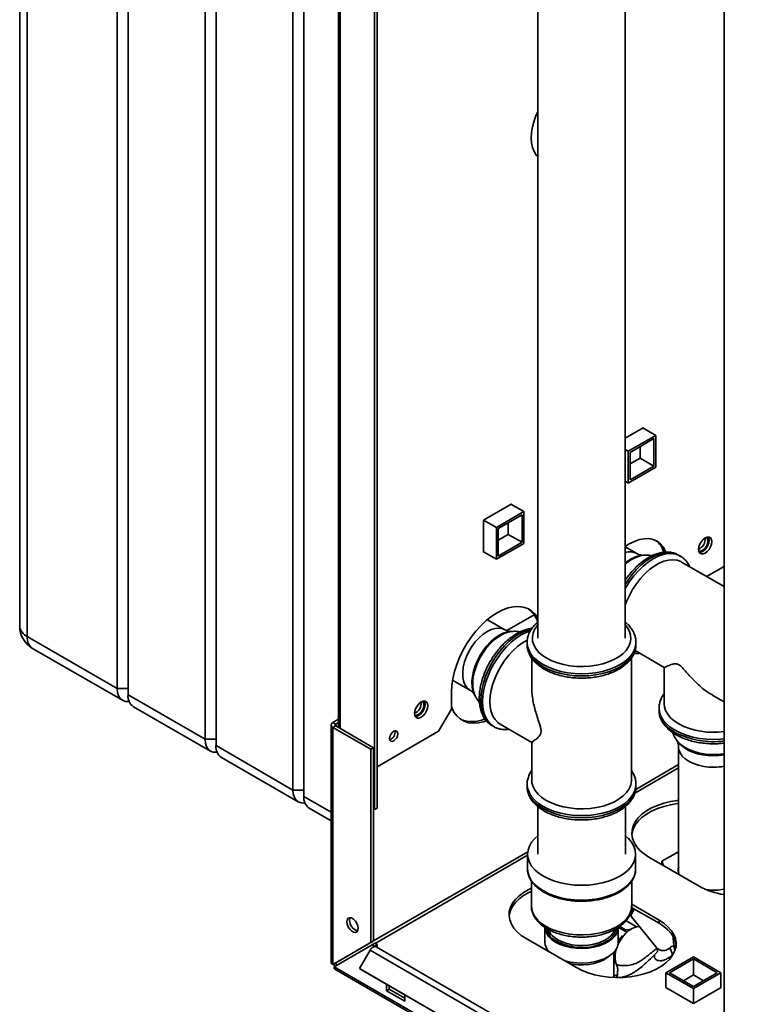
# Paper-space layout 'Blatt2' of a CAD drawing. Units: millimetres. Extents: x 0 to 4200, y 0 to 2970.
# Drawn here: x 3250 to 3527, y 763 to 1143 of the extents above; entities that cross this region are included whole.
import ezdxf

# ---------------------------------------------------------------- set-up
doc = ezdxf.new("R2010")
doc.units = ezdxf.units.MM
doc.layers.add('DEFAULT', color=179, linetype='Continuous')

psp = doc.layouts.new('Blatt2')

# ---------------------------------------------------------------- linework, layer by layer
at = {"layer": 'DEFAULT', "linetype": 'Continuous', "lineweight": 35, "ltscale": 10}
for p, q in [((3250.03, 1381.91), (3250.03, 909.13)), ((3252.96, 1377.83), (3252.96, 905.05)), ((3287.61, 885.05), (3287.61, 1357.83)), ((3291.85, 1355.38), (3291.85, 882.6)), ((3321.55, 865.46), (3321.55, 1338.23)), ((3325.79, 1335.78), (3325.79, 863.01)), ((3521.84, 1326.31), (3521.84, 706.15)), ((3355.49, 845.86), (3355.49, 1318.64)), ((3359.73, 1316.19), (3359.73, 843.41)), ((3386.96, 838.32), (3386.96, 1254.75)), ((3388.02, 838.93), (3388.02, 1255.36)), ((3373.06, 1236.24), (3373.06, 870.02)), ((3373.73, 869.63), (3373.73, 1235.85)), ((3450.01, 1176.19), (3450.01, 904.45)), ((3483.71, 904.45), (3483.71, 1176.16)), ((3490.58, 985.55), (3483.71, 981.58)), ((3490.51, 985.51), (3495.5, 982.63)), ((3490.58, 985.47), (3490.58, 985.55)), ((3484.89, 976.51), (3495.5, 982.63)), ((3485.6, 976.1), (3494.79, 981.4)), ((3494.79, 981.4), (3494.79, 970.79)), ((3495.5, 982.63), (3495.5, 970.38)), ((3483.71, 977.19), (3484.89, 976.51)), ((3484.89, 964.26), (3484.89, 976.51)), ((3485.6, 965.48), (3485.6, 976.1)), ((3489.49, 978.34), (3489.49, 973.85)), ((3489.49, 973.85), (3485.6, 971.61)), ((3489.49, 973.85), (3494.79, 970.79)), ((3495.5, 970.38), (3484.89, 964.26)), ((3494.79, 970.79), (3485.6, 965.48)), ((3483.71, 964.94), (3484.89, 964.26)), ((3439.67, 956.16), (3428.99, 949.99)), ((3433.98, 947.11), (3444.59, 953.24)), ((3439.6, 956.12), (3444.59, 953.24)), ((3439.67, 956.07), (3439.67, 956.16)), ((3444.59, 953.24), (3444.59, 940.99)), ((3428.99, 949.99), (3433.98, 947.11)), ((3428.99, 949.99), (3428.99, 937.66)), ((3434.69, 946.71), (3443.88, 952.01)), ((3443.88, 952.01), (3443.88, 941.4)), ((3433.98, 934.87), (3433.98, 947.11)), ((3434.69, 936.09), (3434.69, 946.71)), ((3438.58, 948.95), (3438.58, 944.46)), ((3438.58, 944.46), (3434.69, 942.21)), ((3438.58, 944.46), (3443.88, 941.4)), ((3444.59, 940.99), (3433.98, 934.87)), ((3443.88, 941.4), (3434.69, 936.09)), ((3488.12, 937.1), (3483.71, 939.64)), ((3498.33, 938.44), (3498.33, 937.57)), ((3428.99, 937.74), (3433.98, 934.87)), ((3428.99, 937.66), (3429.06, 937.7)), ((3491.15, 936.45), (3490.48, 936.42)), ((3504.95, 936.1), (3504.23, 936.51)), ((3521.84, 924.33), (3505.48, 933.77)), ((3515.1, 928.21), (3521.84, 932.1)), ((3437.2, 907.71), (3430.52, 911.57)), ((3437.98, 907.36), (3448.58, 913.49)), ((3449.89, 911), (3449.89, 910.5)), ((3252.96, 905.05), (3287.61, 885.05)), ((3440.24, 907.06), (3439.57, 907.03)), ((3255.03, 900.47), (3289.68, 880.47)), ((3445.86, 902.82), (3445.86, 901.99)), ((3487.86, 903.01), (3487.86, 902.82)), ((3487.86, 901.99), (3487.86, 902.82)), ((3447.61, 896.74), (3447.61, 885.86)), ((3486.11, 849.74), (3486.11, 896.74)), ((3487.51, 899.69), (3498.78, 893.18)), ((3498.77, 893.21), (3498.77, 879.13)), ((3291.85, 885.05), (3287.61, 885.05)), ((3417.07, 888.27), (3423.75, 884.41)), ((3291.85, 882.6), (3321.55, 865.46)), ((3416.66, 883.63), (3416.66, 877.1)), ((3425.52, 882.7), (3425.83, 882.1)), ((3517.48, 882.39), (3521.84, 879.87)), ((3293.92, 878.02), (3323.62, 860.88)), ((3496.77, 877.5), (3496.77, 876.69)), ((3496.77, 877.31), (3496.77, 877.5)), ((3411.71, 868.52), (3416.66, 877.1)), ((3370.23, 870.98), (3370.23, 779.24)), ((3370.91, 871.92), (3373.06, 873.16)), ((3371.97, 871.3), (3370.91, 871.92)), ((3371.97, 870.65), (3370.91, 870.04)), ((3370.91, 778.59), (3370.91, 870.04)), ((3385.54, 861.59), (3370.91, 870.04)), ((3371.97, 871.3), (3373.06, 871.94)), ((3371.97, 870.65), (3371.97, 871.3)), ((3386.6, 862.2), (3371.97, 870.65)), ((3432.32, 870.75), (3433.03, 870.34)), ((3435.44, 871.26), (3447.65, 864.21)), ((3388.02, 854.85), (3411.71, 868.52)), ((3325.79, 865.46), (3321.55, 865.46)), ((3325.79, 863.01), (3355.49, 845.86)), ((3385.54, 861.59), (3386.6, 862.2)), ((3386.6, 787.66), (3386.6, 862.2)), ((3447.61, 864.28), (3447.61, 849.74)), ((3503.36, 865.39), (3503.72, 864.82)), ((3504.32, 862.44), (3504.32, 813.96)), ((3327.86, 858.43), (3357.56, 841.28)), ((3385.54, 787.04), (3385.54, 861.59)), ((3487.41, 844.62), (3504.32, 854.38)), ((3504.32, 855.69), (3487.75, 846.12)), ((3445.86, 848.12), (3445.86, 847.29)), ((3445.86, 847.94), (3445.86, 848.12)), ((3487.86, 847.29), (3487.86, 848.12)), ((3487.86, 847.12), (3487.86, 847.29)), ((3359.73, 845.86), (3355.49, 845.86)), ((3359.73, 843.41), (3370.23, 837.35)), ((3449.96, 839.55), (3449.96, 821.17)), ((3483.76, 821.17), (3483.76, 839.56)), ((3361.8, 838.84), (3370.23, 833.97)), ((3386.6, 838.52), (3386.96, 838.32)), ((3386.96, 838.32), (3388.02, 838.93)), ((3446.07, 822.06), (3386.6, 787.73)), ((3387.17, 786.75), (3446.01, 820.72)), ((3446.01, 821.17), (3446.01, 815.45)), ((3487.71, 815.45), (3487.71, 821.17)), ((3504.32, 822.07), (3497.81, 818.45)), ((3492.85, 820.04), (3512.29, 808.81)), ((3497.81, 818.45), (3498.53, 816.76)), ((3497.81, 818.45), (3497.81, 817.18)), ((3447.51, 810.8), (3447.51, 801.16)), ((3486.21, 801.16), (3486.21, 810.83)), ((3496.74, 795.75), (3486.21, 801.83)), ((3486.74, 799.31), (3485.67, 799.04)), ((3486.14, 800.31), (3486.91, 799.37)), ((3486.18, 800.62), (3496.74, 794.53)), ((3486.44, 799.68), (3486.81, 799.23)), ((3488.1, 793.14), (3483.98, 795.52)), ((3486.07, 796.98), (3495.68, 785.29)), ((3496.74, 794.53), (3496.74, 795.75)), ((3452.69, 792.99), (3452.69, 787.28)), ((3481.02, 787.28), (3481.02, 792.99)), ((3481.05, 792.87), (3481.02, 792.81)), ((3484.29, 791), (3481.05, 792.87)), ((3481.58, 792.82), (3481.05, 792.87)), ((3483.79, 792.02), (3481.58, 793.29)), ((3483.59, 791.65), (3483.79, 792.02)), ((3485.09, 791.68), (3484.7, 791.47)), ((3385.54, 787.04), (3370.91, 778.59)), ((3371.41, 777.73), (3386.04, 786.18)), ((3386.6, 787.66), (3371.97, 779.2)), ((3386.6, 787.66), (3385.54, 787.04)), ((3386.04, 786.18), (3387.1, 786.79)), ((3386.96, 785.65), (3386.04, 786.18)), ((3386.96, 785.65), (3388.02, 786.26)), ((3388.02, 786.26), (3387.1, 786.79)), ((3388.02, 786.26), (3388.02, 785.16)), ((3445.47, 788.61), (3464.92, 777.38)), ((3385.24, 784.11), (3381.14, 777.01)), ((3385.24, 784.11), (3512.52, 710.63)), ((3386.96, 785.65), (3386.96, 785.53)), ((3514.82, 711.96), (3387.54, 785.44)), ((3453.32, 784.08), (3453.7, 784.26)), ((3453.71, 783.85), (3453.91, 783.96)), ((3479.36, 773.6), (3479.36, 783.43)), ((3496.47, 783.9), (3495.04, 782.27)), ((3502.51, 785.81), (3503.3, 785.73)), ((3502.9, 784.44), (3502.51, 785.81)), ((3370.91, 778.59), (3371.97, 779.2)), ((3479.83, 780.18), (3479.36, 780.45)), ((3480.02, 779.25), (3479.36, 779.63)), ((3499.42, 775.42), (3510.03, 781.55)), ((3500.84, 775.42), (3510.03, 780.73)), ((3501.58, 781.55), (3501.79, 782.16)), ((3510.03, 781.55), (3520.64, 775.42)), ((3510.03, 780.73), (3519.22, 775.42)), ((3510.03, 774.61), (3510.03, 780.73)), ((3756.06, 555.67), (3371.41, 777.73)), ((3371.63, 776.82), (3756.79, 554.47)), ((3381.14, 777.01), (3508.42, 703.53)), ((3381.14, 777.01), (3381.89, 776.58)), ((3381.89, 776.58), (3509.17, 703.1)), ((3499.42, 769.67), (3499.42, 775.42)), ((3510.03, 769.3), (3499.42, 775.42)), ((3510.03, 770.12), (3500.84, 775.42)), ((3506.14, 772.36), (3510.03, 774.61)), ((3520.64, 775.42), (3510.03, 769.3)), ((3519.22, 775.42), (3510.03, 770.12)), ((3510.03, 774.61), (3513.92, 772.36)), ((3520.64, 769.71), (3520.64, 775.42)), ((3391.55, 771), (3391.55, 768.5)), ((3391.55, 768.5), (3392.61, 769.12)), ((3391.55, 768.5), (3398.62, 764.42)), ((3392.61, 769.12), (3392.61, 770.39)), ((3398.62, 765.65), (3392.61, 769.12)), ((3499.42, 769.79), (3499.32, 769.73)), ((3499.32, 769.73), (3509.99, 763.56)), ((3509.99, 763.56), (3520.67, 769.73)), ((3510.03, 763.58), (3510.03, 769.3)), ((3520.67, 769.73), (3520.64, 769.75)), ((3398.62, 764.42), (3398.62, 766.92))]:
    psp.add_line(p, q, dxfattribs=at)
at = {"layer": 'DEFAULT', "linetype": 'Continuous', "lineweight": 35, "ltscale": 10, "flags": 128}
for points in [[(3450.01, 1107.61), (3449.38, 1106.22), (3448.53, 1103.94), (3447.92, 1101.67), (3447.54, 1099.46), (3447.41, 1097.36), (3447.54, 1095.4), (3447.92, 1093.62), (3448.53, 1092.07), (3449.38, 1090.76), (3450.01, 1090.1)], [(3499.42, 937.75), (3499.29, 938.05), (3498.41, 939.6), (3497.31, 940.88), (3495.99, 941.84), (3494.5, 942.5), (3492.85, 942.82), (3491.06, 942.8), (3489.18, 942.45), (3487.23, 941.78), (3485.24, 940.78), (3483.71, 939.81)], [(3517.14, 941.64), (3517.01, 942.47), (3516.65, 943.08), (3516.09, 943.41), (3515.38, 943.42), (3514.59, 943.11), (3513.8, 942.51), (3513.09, 941.68), (3512.53, 940.7), (3512.17, 939.68), (3512.04, 938.7), (3512.17, 937.86), (3512.53, 937.25), (3513.09, 936.92), (3513.8, 936.92), (3514.59, 937.23), (3515.38, 937.82), (3516.09, 938.65), (3516.65, 939.63), (3517.01, 940.65), (3517.14, 941.64)], [(3516.07, 942.25), (3515.95, 941.27), (3515.59, 940.24), (3515.03, 939.26), (3514.32, 938.44), (3513.53, 937.84), (3512.74, 937.53), (3512.34, 937.49)], [(3513.53, 938.33), (3514.25, 938.89), (3514.89, 939.69), (3515.37, 940.61), (3515.62, 941.56), (3515.62, 942.41), (3515.37, 943.06), (3515.09, 943.34)], [(3515.78, 943.45), (3515.95, 943.08), (3516.07, 942.25)], [(3504.23, 936.51), (3502.77, 937.15), (3501.15, 937.46), (3499.41, 937.45), (3497.57, 937.11), (3495.67, 936.45), (3493.73, 935.47), (3491.79, 934.21), (3489.89, 932.67), (3488.05, 930.89), (3486.31, 928.89), (3484.69, 926.71), (3483.71, 925.2)], [(3483.71, 923.56), (3483.95, 923.98), (3485.41, 926.3), (3487.02, 928.48), (3488.77, 930.47), (3490.6, 932.26), (3492.51, 933.79), (3494.45, 935.06), (3496.39, 936.03), (3498.29, 936.69), (3500.13, 937.03), (3501.87, 937.05), (3503.49, 936.73), (3504.87, 936.14)], [(3483.71, 917.2), (3484.22, 918.56), (3485.29, 920.93), (3486.56, 923.23), (3488, 925.41), (3489.59, 927.44), (3491.29, 929.28), (3493.08, 930.89), (3494.92, 932.25), (3496.78, 933.32), (3498.62, 934.09), (3500.41, 934.54), (3502.11, 934.67), (3503.7, 934.48), (3505.14, 933.95), (3505.48, 933.77)], [(3504.32, 936.46), (3504.23, 936.51), (3504.23, 936.51)], [(3450.01, 912.32), (3449.99, 912.36), (3448.88, 913.83), (3447.56, 915.01), (3446.06, 915.88), (3444.37, 916.43), (3442.55, 916.65), (3440.6, 916.54), (3438.56, 916.1), (3436.46, 915.33), (3434.33, 914.25), (3432.2, 912.87), (3430.1, 911.21), (3428.06, 909.3), (3426.12, 907.17), (3424.29, 904.84), (3422.61, 902.35), (3421.1, 899.73), (3419.78, 897.03), (3418.68, 894.28), (3417.8, 891.53), (3417.17, 888.81), (3416.78, 886.16), (3416.66, 883.63)], [(3423.75, 884.41), (3423.55, 884.53), (3422.57, 885.39), (3421.81, 886.53), (3421.29, 887.94), (3421.01, 889.57), (3420.99, 891.37), (3421.23, 893.3), (3421.73, 895.31), (3422.46, 897.34), (3423.41, 899.33), (3424.56, 901.23), (3425.86, 902.99), (3427.29, 904.57), (3428.81, 905.91), (3430.38, 906.98), (3431.94, 907.76), (3433.47, 908.21), (3434.91, 908.33), (3436.24, 908.12), (3437.2, 907.71)], [(3447.51, 907.91), (3446.66, 907.72), (3444.76, 907.06), (3442.82, 906.08), (3440.88, 904.82), (3438.97, 903.28), (3437.14, 901.5), (3435.39, 899.5), (3433.78, 897.32), (3432.32, 895), (3431.04, 892.57), (3429.96, 890.09), (3429.1, 887.58), (3428.47, 885.09), (3428.1, 882.68), (3427.97, 880.36), (3428.1, 878.2), (3428.47, 876.22), (3429.1, 874.45), (3429.96, 872.94), (3431.04, 871.7), (3432.23, 870.8)], [(3450.01, 909.52), (3449.7, 909.16), (3448.75, 907.77), (3448.14, 906.32), (3447.87, 904.83), (3447.96, 903.33), (3448.4, 901.86), (3449.18, 900.43), (3450.3, 899.08), (3451.72, 897.82), (3453.42, 896.7)], [(3453.42, 896.7), (3455.38, 895.71), (3457.55, 894.89), (3459.89, 894.25), (3462.36, 893.8), (3464.92, 893.54), (3467.51, 893.49), (3470.09, 893.64), (3472.61, 894), (3475.02, 894.55), (3477.28, 895.28), (3479.35, 896.19), (3481.18, 897.24), (3482.75, 898.44), (3484.02, 899.74), (3484.97, 901.13), (3485.58, 902.59), (3485.85, 904.08), (3485.76, 905.57), (3485.32, 907.05), (3484.54, 908.48), (3483.71, 909.52)], [(3439.57, 907.03), (3438.23, 906.86), (3436.66, 906.36), (3435.04, 905.56), (3433.43, 904.47), (3431.85, 903.12), (3430.36, 901.54), (3428.97, 899.78), (3427.73, 897.86), (3426.66, 895.84), (3425.79, 893.76), (3425.13, 891.67), (3424.72, 889.63), (3424.54, 887.67), (3424.61, 885.84), (3424.93, 884.19), (3425.49, 882.76), (3425.52, 882.7)], [(3426.53, 894.52), (3427.53, 896.63), (3428.71, 898.65), (3430.07, 900.55), (3431.55, 902.27), (3433.13, 903.77), (3434.77, 905.02), (3436.43, 905.99), (3438.07, 906.66), (3439.66, 907.01), (3440.21, 907.06)], [(3428.68, 879.96), (3428.8, 882.27), (3429.18, 884.69), (3429.81, 887.17), (3430.67, 889.68), (3431.74, 892.17), (3433.03, 894.59), (3434.49, 896.91), (3436.1, 899.09), (3437.84, 901.09), (3439.68, 902.87), (3441.59, 904.41), (3443.53, 905.68), (3445.46, 906.65), (3447.09, 907.23)], [(3445.92, 903.75), (3445.86, 903.72), (3444.02, 902.66), (3442.21, 901.32), (3440.44, 899.73), (3438.76, 897.92), (3437.19, 895.91), (3435.77, 893.76), (3434.52, 891.49), (3433.46, 889.15), (3432.62, 886.78), (3432, 884.43), (3431.63, 882.14), (3431.5, 879.96), (3431.63, 877.92), (3432, 876.06), (3432.62, 874.42), (3433.46, 873.02), (3434.52, 871.9), (3435.44, 871.26)], [(3452.01, 894.25), (3450.2, 895.44), (3448.67, 896.76), (3447.46, 898.18), (3446.58, 899.68), (3446.04, 901.24), (3445.86, 902.82), (3445.86, 902.85)], [(3445.86, 901.99), (3446.04, 900.41), (3446.58, 898.85), (3447.46, 897.35), (3448.67, 895.93), (3450.2, 894.61), (3452.01, 893.42)], [(3487.86, 902.82), (3487.68, 901.24), (3487.14, 899.68), (3486.26, 898.18), (3485.05, 896.76), (3483.52, 895.44), (3481.71, 894.25), (3479.64, 893.2), (3477.36, 892.32), (3474.9, 891.62), (3472.29, 891.11), (3469.6, 890.8), (3466.86, 890.7), (3464.12, 890.8), (3461.42, 891.11), (3458.82, 891.62), (3456.36, 892.32), (3454.08, 893.2), (3452.01, 894.25)], [(3452.01, 893.42), (3454.08, 892.37), (3456.36, 891.49), (3458.82, 890.79), (3461.42, 890.28), (3464.12, 889.97), (3466.86, 889.87), (3469.6, 889.97), (3472.29, 890.28), (3474.9, 890.79), (3477.36, 891.49), (3479.64, 892.37), (3481.71, 893.42), (3483.52, 894.61), (3485.05, 895.93), (3486.26, 897.35), (3487.14, 898.85), (3487.68, 900.41), (3487.86, 901.99)], [(3425.81, 882.15), (3425.49, 882.87), (3425.04, 884.45), (3424.84, 886.24), (3424.89, 888.19), (3425.19, 890.25), (3425.74, 892.37), (3426.53, 894.52)], [(3292.27, 880.07), (3291.97, 880.03), (3290.75, 880.08), (3289.68, 880.47), (3288.8, 881.2), (3288.15, 882.24), (3287.74, 883.54), (3287.61, 885.05)], [(3407.53, 878.36), (3407.41, 879.2), (3407.05, 879.81), (3406.48, 880.14), (3405.77, 880.14), (3404.99, 879.83), (3404.2, 879.24), (3403.49, 878.41), (3402.93, 877.43), (3402.57, 876.4), (3402.44, 875.42), (3402.57, 874.59), (3402.93, 873.98), (3403.49, 873.65), (3404.2, 873.64), (3404.99, 873.95), (3405.77, 874.55), (3406.48, 875.38), (3407.05, 876.36), (3407.41, 877.38), (3407.53, 878.36)], [(3406.47, 878.98), (3406.35, 878), (3405.99, 876.97), (3405.42, 875.99), (3404.71, 875.16), (3403.93, 874.57), (3403.14, 874.26), (3402.74, 874.22)], [(3403.93, 875.06), (3404.65, 875.62), (3405.29, 876.42), (3405.76, 877.34), (3406.02, 878.29), (3406.02, 879.14), (3405.76, 879.79), (3405.49, 880.07)], [(3406.18, 880.18), (3406.35, 879.81), (3406.47, 878.98)], [(3430.07, 872.52), (3429.04, 872.18), (3427, 871.74), (3425.06, 871.63), (3423.23, 871.85), (3421.55, 872.4), (3420.04, 873.27), (3418.72, 874.45), (3417.62, 875.92), (3416.74, 877.67), (3416.66, 877.89)], [(3433.04, 870.33), (3433.03, 870.34), (3431.74, 871.29), (3430.67, 872.53), (3429.81, 874.05), (3429.18, 875.81), (3428.8, 877.79), (3428.68, 879.96)], [(3521.84, 865.61), (3520.51, 865.48), (3517.77, 865.38), (3515.03, 865.48), (3512.34, 865.79), (3509.74, 866.3), (3507.27, 867), (3504.99, 867.88), (3502.92, 868.93), (3501.11, 870.12), (3499.58, 871.44), (3498.37, 872.86), (3497.49, 874.36), (3496.95, 875.92), (3496.77, 877.31)], [(3498.77, 879.13), (3498.87, 878.01), (3499.31, 876.54), (3500.1, 875.11), (3501.21, 873.76), (3502.63, 872.51), (3504.34, 871.38)], [(3496.77, 876.69), (3496.95, 875.1), (3497.49, 873.55), (3498.37, 872.05), (3499.58, 870.62), (3501.11, 869.31), (3502.92, 868.11)], [(3432.23, 870.8), (3432.32, 870.75), (3432.32, 870.75)], [(3395.97, 867.61), (3395.85, 866.83), (3395.51, 866.04), (3394.99, 865.34), (3394.38, 864.85), (3393.77, 864.64), (3393.26, 864.74), (3392.91, 865.14), (3392.79, 865.77), (3392.91, 866.54), (3393.26, 867.34), (3393.77, 868.03), (3394.38, 868.53), (3394.99, 868.74), (3395.51, 868.64), (3395.85, 868.24), (3395.97, 867.61)], [(3326.21, 860.47), (3325.91, 860.43), (3324.69, 860.48), (3323.62, 860.88), (3322.74, 861.61), (3322.09, 862.64), (3321.69, 863.94), (3321.55, 865.46)], [(3521.84, 859.9), (3521.64, 859.86), (3519.32, 859.62), (3516.98, 859.59), (3514.65, 859.76), (3512.39, 860.14), (3510.26, 860.71), (3508.31, 861.46), (3506.57, 862.38), (3505.1, 863.44), (3503.93, 864.61), (3503.39, 865.35)], [(3514.03, 854.98), (3511.96, 855.44), (3510.04, 856.08), (3508.33, 856.9), (3506.89, 857.88), (3505.73, 858.97), (3504.91, 860.16), (3504.44, 861.42), (3504.32, 862.44)], [(3487.86, 848.09), (3487.68, 846.54), (3487.14, 844.99), (3486.26, 843.48), (3485.05, 842.06), (3483.52, 840.74), (3481.71, 839.55), (3479.64, 838.51), (3477.36, 837.63), (3474.9, 836.92), (3472.29, 836.41), (3469.6, 836.1), (3466.86, 836), (3464.12, 836.1), (3461.42, 836.41), (3458.82, 836.92), (3456.36, 837.63), (3454.08, 838.51), (3452.01, 839.55), (3450.2, 840.74), (3448.67, 842.06), (3447.46, 843.48), (3446.58, 844.99), (3446.04, 846.54), (3445.86, 847.94)], [(3445.86, 847.29), (3446.04, 845.71), (3446.58, 844.16), (3447.46, 842.66), (3448.67, 841.23), (3450.2, 839.91), (3452.01, 838.72), (3454.08, 837.68), (3456.36, 836.8), (3458.82, 836.09), (3461.42, 835.58), (3464.12, 835.28), (3466.86, 835.17), (3469.6, 835.28), (3472.29, 835.58), (3474.9, 836.09), (3477.36, 836.8), (3479.64, 837.68), (3481.71, 838.72), (3483.52, 839.91), (3485.05, 841.23), (3486.26, 842.66), (3487.14, 844.16), (3487.68, 845.71), (3487.86, 847.12)], [(3453.25, 841.89), (3451.52, 843.03), (3450.08, 844.3), (3448.95, 845.67), (3448.16, 847.11), (3447.71, 848.61), (3447.61, 849.74)], [(3486.11, 849.74), (3486.1, 849.36), (3485.83, 847.86), (3485.21, 846.38), (3484.24, 844.97), (3482.96, 843.65), (3481.37, 842.44), (3479.51, 841.37), (3477.42, 840.45), (3475.13, 839.71), (3472.68, 839.15), (3470.13, 838.79), (3467.52, 838.64), (3464.89, 838.69), (3462.3, 838.95), (3459.8, 839.41), (3457.43, 840.06), (3455.23, 840.89), (3453.25, 841.89)], [(3360.16, 840.88), (3359.86, 840.84), (3358.63, 840.89), (3357.56, 841.28), (3356.68, 842.01), (3356.03, 843.05), (3355.63, 844.35), (3355.49, 845.86)], [(3504.32, 841.96), (3503.85, 841.9), (3501.13, 841.44), (3498.54, 840.8), (3496.11, 839.97), (3493.88, 838.97), (3491.88, 837.81), (3490.15, 836.52), (3488.71, 835.12), (3487.59, 833.62), (3486.8, 832.06), (3486.36, 830.45), (3486.27, 828.82), (3486.53, 827.19), (3487.15, 825.6), (3488.11, 824.06), (3489.39, 822.61), (3490.98, 821.26), (3492.85, 820.04)], [(3486.28, 828.61), (3486.36, 829.22), (3486.8, 830.83), (3487.59, 832.4), (3488.71, 833.9), (3490.15, 835.3), (3491.88, 836.59), (3493.88, 837.74), (3496.11, 838.74), (3498.54, 839.57), (3501.13, 840.22), (3503.85, 840.67), (3504.32, 840.73)], [(3449.96, 828.21), (3448.8, 827.18), (3447.6, 825.77), (3446.72, 824.28), (3446.19, 822.74), (3446.01, 821.17), (3446.19, 819.59), (3446.72, 818.05), (3447.6, 816.56), (3448.8, 815.15), (3450.32, 813.84), (3452.12, 812.65)], [(3452.12, 812.65), (3454.17, 811.62), (3456.43, 810.74), (3458.88, 810.05), (3461.46, 809.54), (3464.14, 809.23), (3466.86, 809.13), (3469.58, 809.23), (3472.26, 809.54), (3474.84, 810.05), (3477.28, 810.74), (3479.55, 811.62), (3481.6, 812.65), (3483.4, 813.84), (3484.92, 815.15), (3486.12, 816.56), (3487, 818.05), (3487.53, 819.59), (3487.71, 821.17), (3487.53, 822.74), (3487, 824.28), (3486.12, 825.77), (3484.92, 827.18), (3483.76, 828.21)], [(3446.01, 815.45), (3446.19, 813.88), (3446.72, 812.33), (3447.6, 810.84), (3448.8, 809.43), (3450.32, 808.12), (3452.12, 806.94)], [(3452.12, 806.94), (3454.17, 805.9), (3456.43, 805.03), (3458.88, 804.33), (3461.46, 803.82), (3464.14, 803.52), (3466.86, 803.41), (3469.58, 803.52), (3472.26, 803.82), (3474.84, 804.33), (3477.28, 805.03), (3479.55, 805.9), (3481.6, 806.94), (3483.4, 808.12), (3484.92, 809.43), (3486.12, 810.84), (3487, 812.33), (3487.53, 813.88), (3487.71, 815.45)], [(3447.51, 808.02), (3446.5, 807.53), (3444.5, 806.38), (3442.77, 805.09), (3441.33, 803.69), (3440.21, 802.19), (3439.42, 800.62), (3438.98, 799.01), (3438.89, 797.38), (3439.16, 795.76), (3439.77, 794.17), (3440.73, 792.63), (3442.01, 791.18), (3443.6, 789.83), (3445.47, 788.61)], [(3438.9, 797.18), (3438.98, 797.79), (3439.42, 799.4), (3440.21, 800.97), (3441.33, 802.46), (3442.77, 803.87), (3444.5, 805.16), (3446.5, 806.31), (3447.51, 806.79)], [(3447.51, 801.16), (3447.61, 800.02), (3448.06, 798.52), (3448.86, 797.06), (3449.99, 795.69), (3451.44, 794.41), (3453.18, 793.26)], [(3453.18, 793.26), (3455.17, 792.26), (3457.38, 791.42), (3459.76, 790.77), (3462.28, 790.31), (3464.88, 790.05), (3467.52, 790), (3470.15, 790.15), (3472.71, 790.51), (3475.17, 791.07), (3477.47, 791.82), (3479.58, 792.74), (3481.44, 793.82), (3483.04, 795.03), (3484.33, 796.36), (3485.3, 797.78), (3485.93, 799.26), (3486.2, 800.78), (3486.21, 801.16)], [(3487.35, 799.94), (3487.21, 799.76), (3486.52, 798.78), (3486.09, 797.97), (3485.96, 797.34), (3486.07, 796.98)], [(3376.28, 795.08), (3376.41, 795.87), (3376.79, 796.41), (3377.38, 796.64), (3378.09, 796.53), (3378.85, 796.09), (3379.57, 795.37), (3380.15, 794.47), (3380.53, 793.49), (3380.66, 792.55), (3380.53, 791.76), (3380.15, 791.22), (3379.57, 790.99), (3378.85, 791.1), (3378.09, 791.54), (3377.38, 792.26), (3376.79, 793.16), (3376.41, 794.14), (3376.28, 795.08)], [(3377.34, 795.69), (3377.47, 796.48), (3377.55, 796.64)], [(3464.92, 777.38), (3467.03, 776.3), (3469.37, 775.39), (3471.89, 774.65), (3474.55, 774.09), (3477.31, 773.74), (3480.12, 773.58), (3482.94, 773.63), (3485.73, 773.89), (3488.45, 774.34), (3491.04, 774.99), (3493.47, 775.82), (3495.7, 776.82), (3497.7, 777.98), (3499.43, 779.26), (3500.87, 780.67), (3501.99, 782.17), (3502.78, 783.73), (3503.23, 785.34), (3503.31, 786.97), (3503.05, 788.6), (3502.43, 790.19), (3501.47, 791.72), (3500.19, 793.18), (3498.6, 794.53), (3496.74, 795.75)], [(3496.74, 794.53), (3498.6, 793.3), (3500.19, 791.95), (3501.47, 790.5), (3502.43, 788.96), (3503.05, 787.37), (3503.31, 785.75), (3503.33, 785.34)], [(3456.84, 787.21), (3458.58, 786.36), (3460.53, 785.68), (3462.65, 785.19), (3464.87, 784.9), (3467.15, 784.82), (3469.41, 784.95), (3471.62, 785.29), (3473.69, 785.83), (3475.6, 786.56), (3477.27, 787.45), (3478.68, 788.49), (3479.78, 789.64), (3480.54, 790.88), (3480.95, 792.17), (3481.02, 792.99)], [(3480.91, 786.26), (3481.61, 787.62), (3482.63, 789.15), (3483.79, 790.52), (3485.05, 791.65), (3486.36, 792.5), (3487.66, 793.03), (3488.89, 793.22), (3489.16, 793.22)], [(3456.36, 788.98), (3457.67, 788.1), (3459.31, 787.3), (3461.15, 786.66), (3463.15, 786.21), (3465.25, 785.96), (3467.4, 785.9), (3469.53, 786.06), (3471.59, 786.41), (3473.51, 786.96), (3475.26, 787.68), (3476.78, 788.55), (3477.49, 789.09)], [(3460.35, 780.02), (3460.53, 779.96), (3462.65, 779.47), (3464.87, 779.18), (3467.15, 779.1), (3469.41, 779.24), (3471.62, 779.58), (3473.69, 780.12), (3475.6, 780.84), (3477.27, 781.73), (3478.68, 782.77), (3479.78, 783.92), (3480.54, 785.16), (3480.95, 786.46), (3481.02, 787.28)], [(3462.2, 778.95), (3463.45, 778.7), (3465.54, 778.47), (3467.66, 778.44), (3469.75, 778.63), (3471.77, 779.01), (3473.64, 779.58), (3475.32, 780.33), (3476.75, 781.23), (3477.58, 781.93)], [(3479.36, 774.26), (3480.24, 774.44), (3480.62, 774.5)]]:
    psp.add_lwpolyline(points, dxfattribs=at)
at = {"layer": 'DEFAULT', "linetype": 'Continuous', "lineweight": 35, "ltscale": 100}
for centre, radius, start, end in [((3490.23, 935.06), 8.79, 16.9111, 53.5822), ((3510.38, 942.6), 4.19, 293.3763, 6.6291), ((3512.65, 939.49), 1.45, 247.4034, 307.1228), ((3485.51, 932.09), 5.64, 62.5032, 108.6286), ((3492.51, 924.12), 12.41, 96.4348, 135.1556), ((3491.77, 924.57), 11.93, 96.2265, 132.5372), ((3440.34, 907.52), 10.17, 18.0683, 54.1945), ((3260.03, 909.13), 10, 180, 240.0027), ((3255.04, 909.63), 5.03, 185.6948, 245.6253), ((3257.86, 904.51), 4.93, 173.7012, 234.9867), ((3296.61, 882), 4.8, 172.7442, 235.9436), ((3400.78, 879.32), 4.19, 293.3763, 6.6291), ((3403.05, 876.21), 1.45, 247.4034, 307.1228), ((3371.26, 870.98), 1, 110.7834, 249.2166), ((3372.09, 870.98), 0.349, 110.7834, 249.2166), ((3424.65, 883.57), 11.33, 247.1866, 295.0946), ((3517.71, 897.27), 29.14, 242.6725, 278.1373), ((3391.89, 868.13), 3.01, 288.8423, 11.163), ((3517.66, 896.55), 32.03, 242.5943, 277.4873), ((3330.55, 862.4), 4.8, 172.7442, 235.9436), ((3514.99, 873.9), 14.47, 218.8411, 264.522), ((3517.77, 884.66), 25.51, 260.6175, 279.1706), ((3517.77, 877.55), 22.88, 260.5991, 280.2411), ((3364.49, 842.81), 4.8, 172.7442, 235.9436), ((3508.85, 815.12), 4.67, 165.5546, 203.0977), ((3526.32, 834.16), 28.97, 241.0373, 261.1016), ((3517.77, 830.46), 23.19, 263.5428, 280.1081), ((3381.45, 795.59), 4.12, 178.5915, 255.9909), ((3459.86, 793.76), 7.2, 186.0625, 245.2576), ((3459.86, 793.65), 6.58, 190.5137, 239.9047), ((3460.42, 794.4), 6.77, 200.7579, 233.0975), ((3472.99, 794.18), 7.54, 293.7507, 346.2976), ((3473.6, 794.18), 6.41, 307.3966, 340.3358), ((3458.5, 787.51), 5.81, 182.3219, 223.3933), ((3466.92, 805.41), 20.3, 239.3229, 296.6738), ((3491.52, 781.89), 11.84, 140.469, 152.4284), ((3387.69, 782.9), 2.73, 105.5616, 153.7931), ((3387.11, 784.66), 0.886, 61.2009, 100.2453), ((3488.36, 781.69), 8.59, 159.2077, 201.7619), ((3487.01, 782.94), 7.19, 170.703, 183.0358), ((3374.79, 780.26), 3.93, 202.6965, 217.2963), ((3373.22, 779.35), 1.26, 186.6686, 233.3125)]:
    psp.add_arc(centre, radius, start, end, dxfattribs=at)
at = {"layer": 'DEFAULT', "linetype": 'Continuous', "lineweight": 35, "ltscale": 10}
for points, knots in [([(3504.32, 936.43), (3503.94, 936.65), (3503.08, 937.13), (3501.59, 937.54), (3499.91, 937.72), (3498.15, 937.6), (3496.33, 937.19), (3494.45, 936.5), (3492.56, 935.52), (3490.69, 934.28), (3488.86, 932.79), (3487.11, 931.09), (3485.47, 929.2), (3484.33, 927.73), (3483.79, 926.87), (3483.71, 926.73)], [0, 0, 0, 0, 0.0647389, 0.1435646, 0.222847, 0.3035771, 0.3861812, 0.4704634, 0.5558407, 0.6417043, 0.727582, 0.8133018, 0.8988392, 0.9842295, 1, 1, 1, 1]), ([(3490.45, 936.43), (3490.37, 936.42), (3490.19, 936.42), (3489.55, 936.51), (3488.78, 936.73), (3488.31, 937.02), (3488.13, 937.13)], [0, 0, 0, 0, 0.193186, 0.47978, 0.802379, 1, 1, 1, 1]), ([(3494.14, 936.29), (3494.14, 936.29), (3493.46, 936.44), (3492.42, 936.5), (3491.4, 936.43), (3491.07, 936.41)], [0, 0, 0, 0, 0.000353, 0.678692, 1, 1, 1, 1]), ([(3508.63, 931.95), (3508.35, 932.49), (3507.79, 933.56), (3506.65, 934.86), (3505.65, 935.72), (3504.99, 936.04), (3504.83, 936.12)], [0, 0, 0, 0, 0.306444, 0.609595, 0.904896, 1, 1, 1, 1]), ([(3447.72, 908.19), (3447.34, 908.15), (3446.35, 908.06), (3444.72, 907.57), (3442.84, 906.78), (3440.95, 905.7), (3439.09, 904.36), (3437.29, 902.79), (3435.57, 901.02), (3433.97, 899.07), (3432.5, 896.97), (3431.17, 894.75), (3430.02, 892.45), (3429.06, 890.1), (3428.3, 887.73), (3427.75, 885.37), (3427.43, 883.06), (3427.35, 880.82), (3427.51, 878.69), (3427.92, 876.7), (3428.58, 874.89), (3429.48, 873.3), (3430.62, 871.99), (3431.55, 871.17), (3432.13, 870.88), (3432.22, 870.83)], [0, 0, 0, 0, 0.028205, 0.073051, 0.118698, 0.164804, 0.211068, 0.257285, 0.303407, 0.349435, 0.395395, 0.441323, 0.487259, 0.533235, 0.579291, 0.625469, 0.671808, 0.71833, 0.765019, 0.811745, 0.858198, 0.903956, 0.948635, 0.992157, 1, 1, 1, 1]), ([(3439.54, 907.04), (3439.44, 907.03), (3439.22, 907.03), (3438.52, 907.14), (3437.78, 907.37), (3437.35, 907.65), (3437.22, 907.73)], [0, 0, 0, 0, 0.228553, 0.521016, 0.85149, 1, 1, 1, 1]), ([(3450.01, 910.6), (3449.76, 910.4), (3448.97, 909.77), (3447.92, 908.57), (3446.89, 907.03), (3446.22, 905.4), (3445.88, 904), (3445.89, 903.14), (3445.9, 902.85)], [0, 0, 0, 0, 0.095467, 0.30148, 0.505006, 0.704167, 0.898115, 1, 1, 1, 1]), ([(3487.82, 903.04), (3487.81, 903.41), (3487.79, 904.32), (3487.38, 905.74), (3486.68, 907.28), (3485.67, 908.73), (3484.67, 909.85), (3483.93, 910.43), (3483.71, 910.6)], [0, 0, 0, 0, 0.131009, 0.322962, 0.516249, 0.713199, 0.914731, 1, 1, 1, 1]), ([(3443.17, 906.87), (3442.91, 906.92), (3441.96, 907.09), (3440.94, 907.13), (3440.21, 907.05), (3440.16, 907.05)], [0, 0, 0, 0, 0.266176, 0.951863, 1, 1, 1, 1]), ([(3445.9, 902.19), (3445.89, 901.88), (3445.85, 901.03), (3446.15, 899.65), (3446.74, 898.1), (3447.64, 896.61), (3448.82, 895.2), (3450.26, 893.91), (3451.52, 893.04), (3452.27, 892.59), (3452.42, 892.5)], [0, 0, 0, 0, 0.081769, 0.224588, 0.367624, 0.51284, 0.661346, 0.813096, 0.961122, 1, 1, 1, 1]), ([(3452.42, 892.5), (3452.77, 892.31), (3453.75, 891.77), (3455.54, 890.99), (3457.81, 890.22), (3460.21, 889.64), (3462.71, 889.24), (3465.26, 889.03), (3467.84, 889), (3470.41, 889.17), (3472.92, 889.53), (3475.35, 890.07), (3477.65, 890.79), (3479.81, 891.68), (3481.77, 892.74), (3483.52, 893.95), (3485.01, 895.31), (3486.22, 896.8), (3487.13, 898.38), (3487.66, 900.02), (3487.89, 901.21), (3487.85, 901.83), (3487.84, 901.9)], [0, 0, 0, 0, 0.028779, 0.082777, 0.136682, 0.190475, 0.24416, 0.297768, 0.351343, 0.404931, 0.458568, 0.512302, 0.566182, 0.620253, 0.674539, 0.729015, 0.783512, 0.837657, 0.890952, 0.942963, 0.993637, 1, 1, 1, 1]), ([(3487.16, 898.65), (3487.17, 898.65), (3487.73, 898.53), (3488.47, 898.51), (3489.2, 898.61), (3489.34, 898.63)], [0, 0, 0, 0, 0.0264453, 0.8062381, 1, 1, 1, 1]), ([(3517.52, 882.46), (3516.91, 882.79), (3515.08, 883.8), (3512.26, 886.13), (3509.62, 888.71), (3507.59, 890.96), (3506.24, 892.5), (3505.1, 893.66), (3504.19, 894.3), (3503.4, 894.55), (3502.68, 894.56), (3501.47, 894.33), (3500.09, 893.75), (3499.12, 893.32), (3498.7, 893.13), (3498.79, 893.19), (3498.79, 893.2)], [0, 0, 0, 0, 0.060492, 0.182799, 0.306136, 0.368974, 0.432406, 0.474958, 0.505003, 0.535043, 0.572262, 0.610484, 0.745866, 0.884765, 0.993511, 1, 1, 1, 1]), ([(3451.24, 868.56), (3451.2, 868.99), (3451.11, 869.88), (3450.63, 871.36), (3449.75, 874), (3448.56, 877.86), (3447.71, 882.24), (3447.66, 884.89), (3447.64, 885.86)], [0, 0, 0, 0, 0.079009, 0.165464, 0.254193, 0.53919, 0.832156, 1, 1, 1, 1]), ([(3423.74, 884.39), (3423.95, 884.26), (3424.47, 883.97), (3425.05, 883.39), (3425.41, 882.92), (3425.47, 882.78), (3425.5, 882.74)], [0, 0, 0, 0, 0.231463, 0.563264, 0.847362, 1, 1, 1, 1]), ([(3425.81, 882.22), (3425.88, 882.05), (3426.25, 881.25), (3426.82, 880.37), (3427.38, 879.73), (3427.48, 879.62)], [0, 0, 0, 0, 0.175693, 0.853893, 1, 1, 1, 1]), ([(3498.77, 883.06), (3498.66, 882.93), (3498.15, 882.31), (3497.52, 881.1), (3496.96, 879.47), (3496.73, 878.18), (3496.79, 877.45), (3496.81, 877.28)], [0, 0, 0, 0, 0.077035, 0.363087, 0.642251, 0.91424, 1, 1, 1, 1]), ([(3496.81, 876.89), (3496.8, 876.58), (3496.76, 875.73), (3497.06, 874.35), (3497.65, 872.79), (3498.55, 871.3), (3499.73, 869.9), (3501.17, 868.61), (3502.43, 867.73), (3503.51, 867.09), (3504.67, 866.47), (3506.45, 865.68), (3508.72, 864.92), (3511.12, 864.33), (3513.62, 863.93), (3516.17, 863.72), (3518.75, 863.71), (3520.65, 863.8), (3521.66, 863.95), (3521.84, 863.97)], [0, 0, 0, 0, 0.037177, 0.10211, 0.167142, 0.233166, 0.300684, 0.369678, 0.436979, 0.454655, 0.492359, 0.563102, 0.633725, 0.7042, 0.774534, 0.844767, 0.914957, 0.985164, 1, 1, 1, 1]), ([(3433.05, 870.34), (3433.1, 870.31), (3433.59, 869.97), (3434.68, 869.58), (3436.28, 869.21), (3437.68, 869.13), (3438.55, 869.26), (3438.83, 869.3)], [0, 0, 0, 0, 0.028196, 0.306199, 0.58364, 0.864166, 1, 1, 1, 1]), ([(3447.68, 864.28), (3447.66, 864.27), (3447.59, 864.25), (3448.1, 864.61), (3449.08, 865.34), (3450.23, 866.25), (3451.01, 867.31), (3451.23, 868.05), (3451.24, 868.47), (3451.24, 868.56)], [0, 0, 0, 0, 0.084245, 0.322878, 0.563611, 0.809057, 0.912056, 0.981507, 1, 1, 1, 1]), ([(3502.02, 868.06), (3502.05, 867.98), (3502.3, 867.24), (3502.77, 866.31), (3503.31, 865.52), (3503.45, 865.32)], [0, 0, 0, 0, 0.0842085, 0.756262, 1, 1, 1, 1]), ([(3503.74, 864.78), (3503.76, 864.76), (3503.82, 864.67), (3504.04, 864.21), (3504.27, 863.42), (3504.3, 862.76), (3504.31, 862.43)], [0, 0, 0, 0, 0.101869, 0.380249, 0.690637, 1, 1, 1, 1]), ([(3447.61, 853.37), (3447.59, 853.34), (3447.16, 852.83), (3446.61, 851.72), (3446.05, 850.09), (3445.82, 848.8), (3445.88, 848.07), (3445.9, 847.9)], [0, 0, 0, 0, 0.018032, 0.32237, 0.61938, 0.908758, 1, 1, 1, 1]), ([(3487.82, 848.09), (3487.83, 848.34), (3487.86, 849.14), (3487.57, 850.46), (3487.01, 851.99), (3486.4, 852.92), (3486.11, 853.37)], [0, 0, 0, 0, 0.136905, 0.429861, 0.723265, 1, 1, 1, 1]), ([(3445.88, 847.38), (3445.89, 846.91), (3445.91, 845.9), (3446.33, 844.37), (3447.04, 842.84), (3448.04, 841.38), (3449.33, 840.01), (3450.89, 838.74), (3452.7, 837.61), (3454.73, 836.62), (3456.94, 835.79), (3459.3, 835.14), (3461.76, 834.67), (3464.3, 834.39), (3466.88, 834.29), (3469.45, 834.39), (3471.99, 834.68), (3474.45, 835.15), (3476.81, 835.8), (3479.02, 836.63), (3481.06, 837.63), (3482.89, 838.79), (3484.49, 840.1), (3485.81, 841.54), (3486.83, 843.09), (3487.5, 844.71), (3487.83, 846.06), (3487.82, 846.86), (3487.82, 847.09)], [0, 0, 0, 0, 0.03239, 0.069335, 0.106537, 0.144443, 0.183232, 0.22279, 0.262839, 0.303096, 0.343348, 0.383523, 0.423613, 0.463636, 0.503621, 0.543603, 0.583612, 0.623679, 0.663842, 0.704136, 0.744586, 0.785191, 0.825882, 0.866425, 0.906478, 0.945673, 0.983841, 1, 1, 1, 1]), ([(3446.05, 815.61), (3446.03, 815.42), (3445.98, 814.71), (3446.22, 813.49), (3446.76, 811.98), (3447.61, 810.53), (3448.75, 809.16), (3450.15, 807.9), (3451.4, 807.03), (3452.15, 806.58), (3452.32, 806.48)], [0, 0, 0, 0, 0.05479, 0.203347, 0.351967, 0.50195, 0.653973, 0.80785, 0.955752, 1, 1, 1, 1]), ([(3452.32, 806.48), (3452.66, 806.3), (3453.62, 805.76), (3455.37, 804.99), (3457.6, 804.23), (3459.98, 803.65), (3462.46, 803.24), (3465, 803.01), (3467.57, 802.97), (3470.13, 803.11), (3472.64, 803.44), (3475.07, 803.95), (3477.37, 804.63), (3479.52, 805.48), (3481.48, 806.48), (3483.22, 807.63), (3484.72, 808.91), (3485.94, 810.3), (3486.87, 811.78), (3487.45, 813.32), (3487.72, 814.53), (3487.68, 815.21), (3487.68, 815.36)], [0, 0, 0, 0, 0.0281911, 0.0815176, 0.1348043, 0.1880301, 0.2411998, 0.2943293, 0.3474395, 0.400553, 0.4536873, 0.5068647, 0.5601092, 0.6134426, 0.6668796, 0.7204177, 0.7740082, 0.8274909, 0.880623, 0.933116, 0.9848127, 1, 1, 1, 1]), ([(3447.55, 801.25), (3447.53, 801.08), (3447.49, 800.38), (3447.73, 799.17), (3448.26, 797.66), (3449.11, 796.22), (3450.23, 794.87), (3451.62, 793.63), (3452.8, 792.81), (3453.48, 792.41), (3453.59, 792.35)], [0, 0, 0, 0, 0.049741, 0.199197, 0.348569, 0.500117, 0.655346, 0.814385, 0.970112, 1, 1, 1, 1]), ([(3453.59, 792.35), (3453.92, 792.16), (3454.87, 791.64), (3456.6, 790.89), (3458.79, 790.17), (3461.11, 789.64), (3463.52, 789.29), (3465.99, 789.12), (3468.46, 789.15), (3470.91, 789.37), (3473.3, 789.78), (3475.59, 790.37), (3477.75, 791.14), (3479.73, 792.08), (3481.52, 793.18), (3483.06, 794.44), (3484.34, 795.84), (3485.31, 797.34), (3485.93, 798.92), (3486.22, 800.27), (3486.18, 801.08), (3486.17, 801.35)], [0, 0, 0, 0, 0.029834, 0.085725, 0.14151, 0.197166, 0.252702, 0.308159, 0.36359, 0.419051, 0.474587, 0.530258, 0.586126, 0.642237, 0.698599, 0.755116, 0.811415, 0.866944, 0.921119, 0.973726, 1, 1, 1, 1]), ([(3485.98, 799.41), (3486.01, 799.45), (3486.17, 799.62), (3486.25, 799.89), (3486.32, 800.09)], [0, 0, 0, 0, 0.2440455, 1, 1, 1, 1]), ([(3483.79, 792.02), (3484.17, 792.01), (3484.85, 792), (3485.43, 792.05), (3485.7, 792.08)], [0, 0, 0, 0, 0.54501, 1, 1, 1, 1]), ([(3481.02, 787.55), (3481.18, 787.77), (3481.68, 788.47), (3482.15, 789.19), (3482.48, 789.68)], [0, 0, 0, 0, 0.312988, 1, 1, 1, 1]), ([(3502.51, 785.81), (3502.45, 786.37), (3502.32, 787.5), (3502.21, 788.67), (3502.2, 789.26), (3502.2, 789.29)], [0, 0, 0, 0, 0.488029, 0.97469, 1, 1, 1, 1]), ([(3479.77, 782.76), (3479.75, 783.02), (3479.72, 783.35), (3479.63, 783.71), (3479.61, 783.79)], [0, 0, 0, 0, 0.776709, 1, 1, 1, 1]), ([(3495.95, 784.72), (3495.9, 784.69), (3495.46, 784.45), (3494.64, 783.8), (3493.48, 782.9), (3492.33, 781.97), (3491.17, 781.06), (3490.03, 780.23), (3488.47, 779.28), (3486.55, 778.51), (3484.65, 778.17), (3483.06, 778.13), (3481.7, 778.23), (3480.84, 778.41), (3480.38, 778.5)], [0, 0, 0, 0, 0.007398, 0.071069, 0.13014, 0.193863, 0.256483, 0.32244, 0.390906, 0.53472, 0.686178, 0.785555, 0.884247, 1, 1, 1, 1]), ([(3495.04, 782.27), (3494.31, 781.6), (3492.79, 780.23), (3490.69, 778.25), (3488.66, 776.58), (3486.54, 775.18), (3484.5, 774.2), (3483.21, 773.87), (3482.63, 773.72)], [0, 0, 0, 0, 0.142188, 0.292133, 0.448738, 0.609131, 0.823762, 1, 1, 1, 1]), ([(3501.79, 782.16), (3501.29, 781.77), (3500.28, 780.99), (3498.9, 780.32), (3497.66, 780.01), (3496.6, 780.04), (3495.75, 780.32), (3495.17, 780.82), (3494.86, 781.45), (3494.98, 782), (3495.04, 782.27)], [0, 0, 0, 0, 0.128387, 0.259188, 0.389591, 0.517568, 0.642969, 0.765423, 0.884834, 1, 1, 1, 1]), ([(3498.99, 784.02), (3498.59, 783.98), (3498, 783.91), (3497.29, 784.12), (3496.79, 784.34), (3496.32, 784.65), (3495.95, 784.96), (3495.76, 785.2), (3495.68, 785.29)], [0, 0, 0, 0, 0.2918779, 0.4337367, 0.5939894, 0.7377872, 0.901838, 1, 1, 1, 1]), ([(3495.69, 785.27), (3495.87, 784.97), (3496.2, 784.42), (3496.12, 783.73), (3496.15, 783.7), (3496.16, 783.69)], [0, 0, 0, 0, 0.4568954, 0.8307176, 1, 1, 1, 1]), ([(3500.86, 785), (3500.55, 784.77), (3499.91, 784.29), (3499.3, 784.11), (3498.99, 784.02)], [0, 0, 0, 0, 0.483135, 1, 1, 1, 1]), ([(3500.86, 785), (3501.1, 785.17), (3501.58, 785.52), (3502.2, 785.71), (3502.51, 785.81)], [0, 0, 0, 0, 0.492175, 1, 1, 1, 1]), ([(3501.79, 782.16), (3501.8, 782.37), (3501.82, 782.8), (3501.64, 783.52), (3501.33, 784.27), (3501.02, 784.76), (3500.86, 785)], [0, 0, 0, 0, 0.250005, 0.5, 0.749995, 1, 1, 1, 1]), ([(3370.91, 778.59), (3370.75, 778.66), (3370.43, 778.81), (3370.22, 779.06), (3370.25, 779.2), (3370.26, 779.24)], [0, 0, 0, 0, 0.418371, 0.856188, 1, 1, 1, 1]), ([(3480.38, 778.5), (3480.55, 778.09), (3480.9, 777.29), (3480.78, 776.17), (3480.72, 775.62)], [0, 0, 0, 0, 0.515007, 1, 1, 1, 1]), ([(3371.64, 776.82), (3371.62, 776.83), (3371.55, 776.86), (3371.47, 776.97), (3371.39, 777.15), (3371.37, 777.35), (3371.38, 777.55), (3371.4, 777.67), (3371.41, 777.73)], [0, 0, 0, 0, 0.071674, 0.293622, 0.509315, 0.731264, 0.864911, 1, 1, 1, 1]), ([(3480.72, 775.62), (3480.72, 775.13), (3480.72, 774.33), (3480.43, 773.64), (3480.32, 773.37)], [0, 0, 0, 0, 0.600499, 1, 1, 1, 1])]:
    psp.add_open_spline(points, degree=3, knots=knots, dxfattribs=at)

doc.saveas('drawing.dxf')
